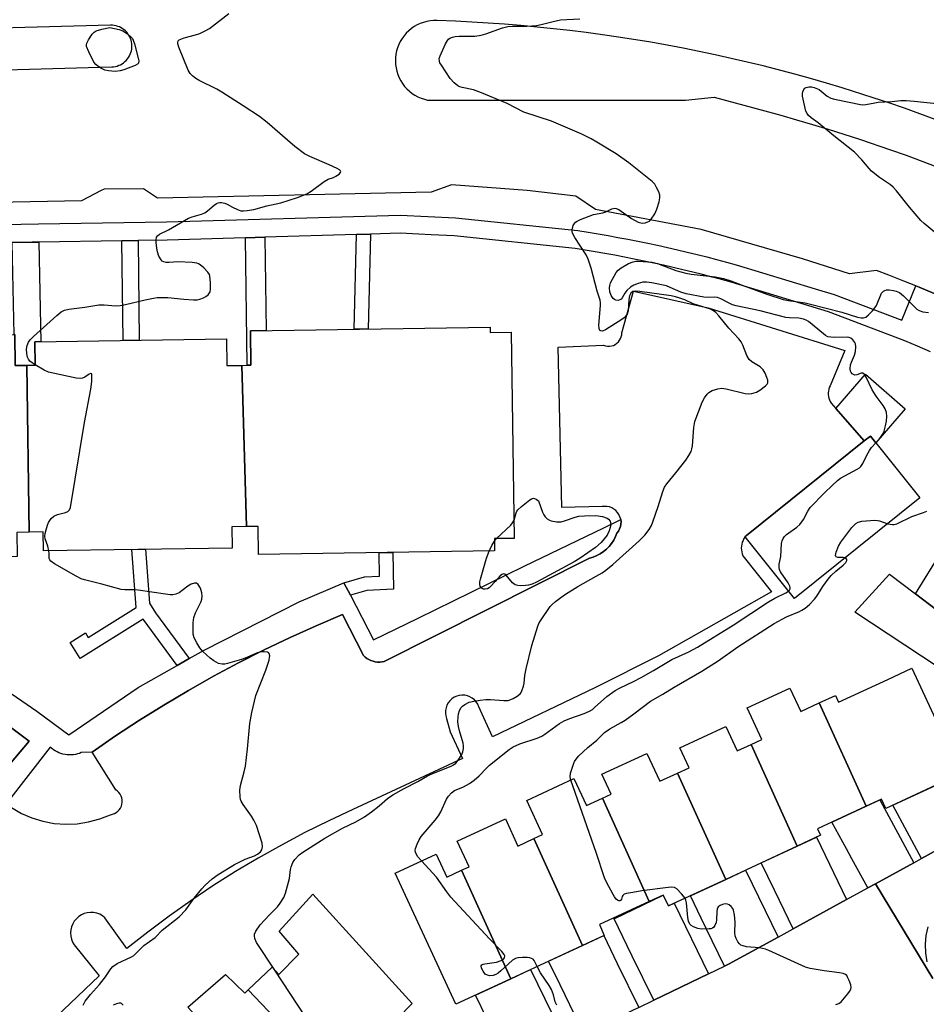
# Model space of a CAD drawing. Units: inches. Extents: x 1255765 to 1261765, y 525453 to 529454.
# Drawn here: x 1257134 to 1257410, y 526830 to 527129 of the extents above; entities that cross this region are included whole.
import ezdxf

# ---------------------------------------------------------------- set-up
doc = ezdxf.new("R2010")
doc.units = ezdxf.units.IN
doc.header["$MEASUREMENT"] = 0
for name, color, linetype in [('BLDG-Footprint', 5, 'Continuous'), ('TRANS-Non Street Sidewalk', 7, 'Continuous'), ('TRANS-Parking Lot', 4, 'Continuous'), ('TRANS-Road', 130, 'Continuous'), ('TRANS-Street Sidewalk', 7, 'Continuous'), ('Undefined', 1, 'Continuous')]:
    doc.layers.add(name, color=color, linetype=linetype)

msp = doc.modelspace()

# ---------------------------------------------------------------- linework, layer by layer
at = {"layer": 'BLDG-Footprint'}
for points, elevation in [([(1257202.84, 526975.05), (1257201.41, 527024.07), (1257204.17, 527024.11), (1257204.01, 527034.59), (1257276.88, 527035.68), (1257276.91, 527034.06), (1257283.32, 527034.16), (1257284.27, 526971.48), (1257278.21, 526971.39), (1257278.27, 526967.65), (1257206.47, 526966.57), (1257206.34, 526975.1)], 477.96), ([(1257136, 527024.05), (1257136.72, 526973.37), (1257132.96, 526973.31), (1257133.07, 526965.93), (1257054.42, 526964.75), (1257053.48, 527027.89), (1257060.2, 527027.99), (1257060.13, 527032.32), (1257132.4, 527033.41), (1257132.54, 527024)], 475.18), ([(1257201.41, 527024.07), (1257202.84, 526975.05), (1257198.36, 526974.98), (1257198.46, 526968.54), (1257141.09, 526967.68), (1257141.01, 526973.44), (1257136.72, 526973.37), (1257136, 527024.05), (1257138.6, 527024.09), (1257138.49, 527031.24), (1257196.76, 527032.11), (1257196.88, 527024)], 476.61), ([(1257407.59, 526983.78), (1257369.45, 526953.19), (1257354.44, 526971.9), (1257354.37, 526971.99), (1257354.84, 526972.37), (1257390.68, 527001.11), (1257392.52, 527002.58)], 480.96), ([(1257391.2, 526890.03), (1257377, 526921.46), (1257381.92, 526923.75), (1257382.88, 526921.67), (1257397.81, 526928.59), (1257405.17, 526932.01), (1257412.36, 526916.51), (1257420.04, 526899.96), (1257397.19, 526889.36), (1257395.87, 526892.2)], 484.17), ([(1257377, 526921.46), (1257391.2, 526890.03), (1257376.47, 526883.2), (1257377.4, 526881.2), (1257370.27, 526877.89), (1257356.29, 526908.86), (1257359.52, 526910.36), (1257355.08, 526919.93), (1257368.09, 526925.97), (1257371.39, 526918.86)], 483.68), ([(1257356.29, 526908.86), (1257370.27, 526877.89), (1257348.54, 526867.81), (1257333.91, 526900.14), (1257337.4, 526901.76), (1257334.6, 526907.8), (1257348.55, 526914.27), (1257351.98, 526906.86)], 483.19), ([(1257333.91, 526900.14), (1257348.54, 526867.81), (1257331.1, 526859.72), (1257329.55, 526863.05), (1257325.25, 526861.06), (1257311.03, 526892.48), (1257313.7, 526893.72), (1257310.91, 526899.74), (1257324.56, 526906.07), (1257328.48, 526897.62)], 482.79), ([(1257311.03, 526892.48), (1257325.25, 526861.06), (1257310.12, 526854.04), (1257311.62, 526850.79), (1257304.96, 526847.7), (1257290.24, 526880.21), (1257292.87, 526881.43), (1257288.06, 526891.79), (1257302.4, 526898.44), (1257306.2, 526890.24)], 482.1), ([(1257290.24, 526880.21), (1257304.96, 526847.7), (1257283.18, 526837.6), (1257268.24, 526870.6), (1257270.51, 526871.65), (1257266.91, 526879.4), (1257281.56, 526886.19), (1257285.38, 526877.95)], 481.08), ([(1257268.24, 526870.6), (1257283.18, 526837.6), (1257266.48, 526829.85), (1257248, 526869.69), (1257260.51, 526875.5), (1257263.75, 526868.51)], 480.26), ([(1257227.76, 526808.62), (1257203.39, 526834.18), (1257210.6, 526841.15), (1257212.63, 526838.88), (1257218.75, 526845.09), (1257212.75, 526852.08), (1257222.96, 526863.28), (1257253.22, 526830.11), (1257235.71, 526812.13), (1257233.23, 526814.27)], 478.87), ([(1257203.39, 526834.18), (1257227.76, 526808.62), (1257216.45, 526796.94), (1257214, 526799.41), (1257208.46, 526794.06), (1257184.7, 526818.97), (1257190.17, 526823.39), (1257185.03, 526828.99), (1257196.46, 526838.87), (1257202.36, 526833.19)], 477.2)]:
    msp.add_lwpolyline(points, close=True, dxfattribs=dict(at, elevation=elevation))
at = {"layer": 'TRANS-Non Street Sidewalk'}
for points in [[(1257236.26, 527063.86), (1257240.59, 527063.99), (1257239.87, 527035.13), (1257235.55, 527035.06)], [(1257131.55, 527061.4), (1257137.64, 527061.5), (1257139.7, 527061.53), (1257140.35, 527031.26), (1257138.49, 527031.24), (1257138.6, 527024.09), (1257136, 527024.05), (1257132.54, 527024), (1257132.4, 527033.41), (1257132.15, 527033.41)], [(1257164.97, 527061.95), (1257169.86, 527062.03), (1257170.18, 527031.71), (1257165.29, 527031.64)], [(1257202.49, 527062.87), (1257208.42, 527063.05), (1257208.8, 527034.66), (1257204.01, 527034.59), (1257204.17, 527024.11), (1257203.02, 527024.09)], [(1257390.68, 527001.11), (1257382.04, 527010.97), (1257391.06, 527021.37), (1257403.12, 527010.9), (1257394.14, 527000.56), (1257392.52, 527002.58)], [(1257185.43, 526934.91), (1257181.79, 526932.85), (1257171.73, 526946.5), (1257171.45, 526946.94), (1257152.3, 526934.95), (1257149.26, 526939.81), (1257153.9, 526942.71), (1257154.74, 526941.37), (1257169.25, 526950.46), (1257167.99, 526968.08), (1257172.15, 526968.15), (1257173.32, 526951.79), (1257175.17, 526948.84)], [(1257234.43, 526954.22), (1257232.48, 526957.97), (1257238.75, 526959.79), (1257243.26, 526960.01), (1257243.14, 526967.12), (1257247.37, 526967.19), (1257247.56, 526955.99), (1257239.43, 526955.59)]]:
    msp.add_lwpolyline(points, close=True, dxfattribs=at)
at = {"layer": 'TRANS-Parking Lot'}
for points in [[(1257131.34, 526889.61, 0), (1257134.38, 526887.88, 0), (1257137.59, 526886.49, 0), (1257140.94, 526885.47, 0), (1257144.38, 526884.84, 0), (1257147.88, 526884.58, 0), (1257151.37, 526884.73, 0), (1257154.83, 526885.26, 0), (1257158.21, 526886.18, 0), (1257161.46, 526887.46, 0), (1257162.08, 526887.58, 0), (1257162.68, 526887.8, 0), (1257163.23, 526888.11, 0), (1257163.73, 526888.5, 0), (1257164.16, 526888.97, 0), (1257164.53, 526889.49, 0), (1257164.8, 526890.06, 0), (1257164.98, 526890.67, 0), (1257165.06, 526891.3, 0), (1257165.05, 526891.93, 0), (1257164.93, 526892.55, 0), (1257164.73, 526893.15, 0), (1257164.43, 526893.71, 0), (1257164.05, 526894.22, 0), (1257163.6, 526894.66, 0), (1257163.08, 526895.03, 0), (1257155.87, 526906.45, 0), (1257163.03, 526911.4, 0), (1257170.31, 526916.19, 0), (1257177.69, 526920.81, 0), (1257185.17, 526925.26, 0), (1257192.76, 526929.55, 0), (1257200.44, 526933.65, 0), (1257208.21, 526937.59, 0), (1257216.07, 526941.34, 0), (1257224.02, 526944.91, 0), (1257232.04, 526948.31, 0), (1257238.37, 526935.88, 0), (1257238.87, 526935.4, 0), (1257239.42, 526934.98, 0), (1257240.02, 526934.62, 0), (1257240.65, 526934.32, 0), (1257241.3, 526934.1, 0), (1257241.98, 526933.95, 0), (1257242.67, 526933.86, 0), (1257243.36, 526933.86, 0), (1257244.05, 526933.92, 0), (1257244.73, 526934.05, 0), (1257307.14, 526965.44, 0), (1257308.27, 526965.77, 0), (1257309.36, 526966.23, 0), (1257310.4, 526966.78, 0), (1257311.38, 526967.44, 0), (1257312.29, 526968.2, 0), (1257313.12, 526969.04, 0), (1257313.85, 526969.96, 0), (1257314.5, 526970.95, 0), (1257315.04, 526972, 0), (1257315.47, 526973.1, 0), (1257315.93, 526973.7, 0), (1257316.29, 526974.36, 0), (1257316.54, 526975.08, 0), (1257316.68, 526975.82, 0), (1257316.71, 526976.57, 0), (1257316.62, 526977.2, 0), (1257316.61, 526977.32, 0), (1257316.4, 526978.05, 0), (1257316.08, 526978.74, 0), (1257315.66, 526979.36, 0), (1257315.14, 526979.92, 0), (1257314.55, 526980.39, 0), (1257313.89, 526980.76, 0), (1257313.19, 526981.02, 0), (1257312.44, 526981.17, 0), (1257311.69, 526981.21, 0), (1257310.94, 526981.13, 0), (1257298.73, 526980.84, 0), (1257297.59, 527029.57, 0), (1257311.39, 527030.17, 0), (1257311.98, 527029.98, 0), (1257312.59, 527029.89, 0), (1257313.2, 527029.89, 0), (1257313.81, 527029.98, 0), (1257314.4, 527030.16, 0), (1257314.95, 527030.43, 0), (1257315.46, 527030.78, 0), (1257315.91, 527031.2, 0), (1257316.29, 527031.69, 0), (1257316.59, 527032.22, 0), (1257316.8, 527032.8, 0), (1257316.93, 527033.4, 0), (1257316.97, 527034.01, 0), (1257320.46, 527046.63, 0), (1257343.22, 527041.53, 0), (1257384.77, 527028.63, 0), (1257380.27, 527017.82, 0), (1257380.05, 527017.32, 0), (1257379.87, 527016.81, 0), (1257379.75, 527016.27, 0), (1257379.7, 527015.73, 0), (1257379.7, 527015.18, 0), (1257379.77, 527014.63, 0), (1257379.89, 527014.1, 0), (1257380.07, 527013.58, 0), (1257380.31, 527013.09, 0), (1257380.6, 527012.63, 0), (1257382.04, 527010.97, 0), (1257390.68, 527001.11, 0), (1257354.84, 526972.37, 0), (1257354.37, 526971.99, 0), (1257354.44, 526971.9, 0), (1257354.1, 526971.4, 0), (1257353.82, 526970.87, 0), (1257353.59, 526970.31, 0), (1257353.43, 526969.73, 0), (1257353.33, 526969.14, 0), (1257353.29, 526968.53, 0), (1257353.32, 526967.93, 0), (1257353.41, 526967.34, 0), (1257353.57, 526966.75, 0), (1257353.79, 526966.19, 0), (1257362.45, 526955.18, 0), (1257328.14, 526935.73, 0), (1257308.99, 526926.13, 0), (1257277.66, 526911.09, 0), (1257273.46, 526920.31, 0), (1257273.13, 526921.07, 0), (1257272.68, 526921.76, 0), (1257272.13, 526922.38, 0), (1257271.49, 526922.9, 0), (1257270.77, 526923.31, 0), (1257270, 526923.6, 0), (1257269.19, 526923.78, 0), (1257268.36, 526923.81, 0), (1257267.54, 526923.72, 0), (1257266.75, 526923.5, 0), (1257265.99, 526923.15, 0), (1257265.3, 526922.69, 0), (1257264.7, 526922.13, 0), (1257264.19, 526921.48, 0), (1257263.79, 526920.75, 0), (1257263.51, 526919.97, 0), (1257263.36, 526919.16, 0), (1257263.34, 526918.33, 0), (1257263.45, 526917.51, 0), (1257263.69, 526916.72, 0), (1257264.79, 526912.68, 0), (1257268.5, 526904.52, 0), (1257235.19, 526889.01, 0), (1257227.85, 526885.61, 0), (1257220.6, 526882.03, 0), (1257213.45, 526878.25, 0), (1257206.4, 526874.3, 0), (1257199.45, 526870.16, 0), (1257192.62, 526865.83, 0), (1257185.9, 526861.33, 0), (1257179.3, 526856.65, 0), (1257172.83, 526851.8, 0), (1257166.49, 526846.78, 0), (1257159.8, 526856.14, 0), (1257159.04, 526856.72, 0), (1257158.2, 526857.19, 0), (1257157.29, 526857.51, 0), (1257156.35, 526857.7, 0), (1257155.39, 526857.74, 0), (1257154.44, 526857.64, 0), (1257153.51, 526857.39, 0), (1257152.63, 526857.01, 0), (1257151.82, 526856.49, 0), (1257151.1, 526855.85, 0), (1257150.48, 526855.12, 0), (1257149.99, 526854.29, 0), (1257149.62, 526853.4, 0), (1257149.39, 526852.47, 0), (1257149.31, 526851.52, 0), (1257149.38, 526850.56, 0), (1257149.59, 526849.62, 0), (1257149.94, 526848.72, 0), (1257150.42, 526847.89, 0), (1257158.09, 526838.44, 0), (1257131.8, 526813.46, 0)], [(1257125.86, 526917.92, 0), (1257136.74, 526909.81, 0), (1257128.08, 526899.45, 0)]]:
    msp.add_polyline3d(points, dxfattribs=at)
at = {"layer": 'TRANS-Road'}
for points in [[(1257418.99, 526944.88), (1257406.21, 526954.64), (1257414.25, 526967.6), (1257427.49, 526958.59)], [(1257422.01, 526882.09), (1257415.96, 526878.49), (1257408.1, 526874.18), (1257399.34, 526890.36), (1257413.88, 526897.1)], [(1257405.74, 526872.88), (1257394.06, 526866.48), (1257391.71, 526865.19), (1257386.91, 526874.05), (1257385.24, 526877.13), (1257380.86, 526885.24), (1257391.2, 526890.03), (1257395.4, 526891.98)], [(1257385.32, 526861.69), (1257369.08, 526852.79), (1257364.92, 526861.38), (1257363.39, 526864.53), (1257359.37, 526872.83), (1257370.27, 526877.89), (1257376.15, 526880.62)], [(1257364.45, 526850.25), (1257349.44, 526842.01), (1257348.18, 526841.41), (1257342.64, 526852.85), (1257341.11, 526856), (1257337.8, 526862.83), (1257348.54, 526867.81), (1257354.59, 526870.61)], [(1257343.32, 526839.06), (1257326.65, 526831.03), (1257320.15, 526844.46), (1257318.62, 526847.61), (1257314.64, 526855.82), (1257329.55, 526863.05), (1257331.1, 526859.72), (1257332.91, 526860.56)], [(1257322.08, 526828.83), (1257305.41, 526820.8), (1257299.72, 526832.55), (1257298.19, 526835.7), (1257294.68, 526842.93), (1257304.96, 526847.7), (1257311.47, 526850.72), (1257315.57, 526842.25)], [(1257299.99, 526818.18), (1257286.5, 526811.68), (1257283.34, 526810.12), (1257277.5, 526822.16), (1257275.98, 526825.31), (1257272.44, 526832.61), (1257283.18, 526837.6), (1257289.22, 526840.4)]]:
    msp.add_lwpolyline(points, close=True, dxfattribs=at)
for points in [[(1257443.86, 526912.07), (1257387.83, 526949.03), (1257398.38, 526960.63), (1257406.21, 526954.64), (1257418.99, 526944.88)], [(1257411.55, 526837.65), (1257394.06, 526866.48), (1257405.74, 526872.88), (1257408.1, 526874.18), (1257415.96, 526878.49)], [(1257322.08, 526828.83), (1257326.65, 526831.03), (1257343.32, 526839.06), (1257348.18, 526841.41), (1257349.44, 526842.01), (1257364.45, 526850.25), (1257369.08, 526852.79), (1257385.32, 526861.69), (1257391.71, 526865.19), (1257394.06, 526866.48), (1257411.55, 526837.65)], [(1257409.97, 526853.4), (1257409.41, 526850.77), (1257409.18, 526848.08), (1257409.28, 526845.38), (1257409.71, 526842.71)]]:
    msp.add_lwpolyline(points, dxfattribs=at)
for points in [[(1257004.32, 527110.37, 0), (1257161.86, 527114.82, 0), (1257162.41, 527114.87, 0), (1257162.96, 527114.95, 0), (1257163.49, 527115.09, 0), (1257164.01, 527115.3, 0), (1257164.52, 527115.49, 0), (1257165, 527115.76, 0), (1257165.46, 527116.07, 0), (1257165.89, 527116.42, 0), (1257166.28, 527116.8, 0), (1257166.64, 527117.22, 0), (1257166.97, 527117.66, 0), (1257167.25, 527118.14, 0), (1257167.49, 527118.64, 0), (1257167.69, 527119.15, 0), (1257167.84, 527119.68, 0), (1257167.94, 527120.22, 0), (1257168, 527120.77, 0), (1257168.01, 527121.32, 0), (1257167.97, 527121.87, 0), (1257167.88, 527122.42, 0), (1257167.75, 527122.95, 0), (1257167.57, 527123.48, 0), (1257167.34, 527123.98, 0), (1257167.08, 527124.46, 0), (1257166.77, 527124.92, 0), (1257166.42, 527125.35, 0), (1257166.04, 527125.74, 0), (1257165.62, 527126.1, 0), (1257165.17, 527126.43, 0), (1257164.7, 527126.71, 0), (1257164.2, 527126.95, 0), (1257163.69, 527127.15, 0), (1257163.16, 527127.3, 0), (1257162.62, 527127.41, 0), (1257162.07, 527127.46, 0), (1257161.51, 527127.47, 0), (1256923.44, 527120.99, 0)], [(1257412.22, 527098.82, 0), (1257407.55, 527100.55, 0), (1257402.86, 527102.23, 0), (1257398.15, 527103.87, 0), (1257393.42, 527105.44, 0), (1257383.93, 527108.46, 0), (1257379.16, 527109.89, 0), (1257374.37, 527111.27, 0), (1257369.57, 527112.6, 0), (1257359.92, 527115.11, 0), (1257355.09, 527116.29, 0), (1257345.37, 527118.5, 0), (1257340.49, 527119.52, 0), (1257335.6, 527120.49, 0), (1257330.71, 527121.42, 0), (1257325.8, 527122.29, 0), (1257315.97, 527123.88, 0), (1257311.03, 527124.59, 0), (1257306.1, 527125.26, 0), (1257301.15, 527125.87, 0), (1257296.2, 527126.43, 0), (1257291.25, 527126.94, 0), (1257286.28, 527127.4, 0), (1257281.32, 527127.8, 0), (1257271.38, 527128.45, 0), (1257266.4, 527128.7, 0), (1257260.77, 527128.91, 0), (1257259.73, 527128.91, 0), (1257258.69, 527128.81, 0), (1257257.67, 527128.63, 0), (1257256.66, 527128.36, 0), (1257255.68, 527128.01, 0), (1257254.74, 527127.57, 0), (1257253.83, 527127.06, 0), (1257252.98, 527126.47, 0), (1257252.17, 527125.81, 0), (1257251.43, 527125.08, 0), (1257250.75, 527124.3, 0), (1257250.13, 527123.45, 0), (1257249.6, 527122.56, 0), (1257249.13, 527121.63, 0), (1257248.76, 527120.66, 0), (1257248.46, 527119.67, 0), (1257248.25, 527118.65, 0), (1257248.13, 527117.61, 0), (1257248.12, 527117.38, 0), (1257248.1, 527116.57, 0), (1257248.16, 527115.53, 0), (1257248.3, 527114.5, 0), (1257248.53, 527113.49, 0), (1257248.84, 527112.5, 0), (1257249.25, 527111.54, 0), (1257249.72, 527110.61, 0), (1257250.28, 527109.73, 0), (1257250.91, 527108.9, 0), (1257251.61, 527108.13, 0), (1257252.36, 527107.42, 0), (1257253.18, 527106.78, 0), (1257254.05, 527106.21, 0), (1257254.97, 527105.71, 0), (1257255.92, 527105.3, 0), (1257256.91, 527104.97, 0), (1257257.92, 527104.72, 0), (1257336.3, 527104.66, 0), (1257345, 527105.58, 0), (1257360.48, 527101.42, 0), (1257365.3, 527100.1, 0), (1257370.11, 527098.74, 0), (1257374.9, 527097.33, 0), (1257379.68, 527095.87, 0), (1257384.45, 527094.37, 0), (1257389.2, 527092.83, 0), (1257398.67, 527089.61, 0), (1257403.38, 527087.94, 0), (1257412.75, 527084.46, 0)], [(1257411.91, 527045.91, 0), (1257407.33, 527047.83, 0), (1257406.4, 527048.21, 0), (1257402.73, 527049.7, 0), (1257398.11, 527051.51, 0), (1257394.39, 527052.92, 0), (1257386.18, 527051.91, 0), (1257371.94, 527056.45, 0), (1257341.04, 527065.35, 0), (1257308.91, 527071.5, 0), (1257302.97, 527075.52, 0), (1257288.22, 527077.19, 0), (1257265.19, 527078.98, 0), (1257258.96, 527076.7, 0), (1257175.74, 527074.89, 0), (1257171.85, 527077.58, 0), (1257171.53, 527077.79, 0), (1257159.54, 527077.67, 0), (1257158.69, 527077.24, 0), (1257152.62, 527074.1, 0), (1257095.52, 527072.99, 0)]]:
    msp.add_polyline3d(points, dxfattribs=at)
at = {"layer": 'TRANS-Street Sidewalk'}
for points in [[(1257123.58, 527066.8), (1257139.58, 527067.06), (1257178.56, 527067.7), (1257249.6, 527069.78), (1257266.39, 527068.98), (1257303.55, 527065.07), (1257306.7, 527064.57), (1257309.73, 527064.06), (1257312.76, 527063.53), (1257315.79, 527062.99), (1257318.81, 527062.42), (1257321.82, 527061.82), (1257324.84, 527061.2), (1257327.84, 527060.57), (1257330.85, 527059.91), (1257333.85, 527059.22), (1257336.84, 527058.52), (1257339.83, 527057.79), (1257342.81, 527057.04), (1257345.79, 527056.27), (1257348.76, 527055.48), (1257351.77, 527054.65), (1257375.76, 527047.38), (1257381.57, 527045.62), (1257402.1, 527037.77), (1257406.4, 527048.21), (1257407.33, 527047.83), (1257411.91, 527045.91)], [(1257410.8, 527028.24), (1257406.89, 527029.9), (1257402.96, 527031.52), (1257379.78, 527040.39), (1257350.24, 527049.34), (1257347.31, 527050.14), (1257344.38, 527050.93), (1257341.44, 527051.69), (1257338.5, 527052.43), (1257335.55, 527053.14), (1257332.6, 527053.84), (1257329.64, 527054.51), (1257326.68, 527055.16), (1257323.71, 527055.79), (1257320.74, 527056.4), (1257317.76, 527056.99), (1257314.78, 527057.55), (1257311.79, 527058.09), (1257308.81, 527058.61), (1257305.82, 527059.11), (1257302.82, 527059.59), (1257265.96, 527063.46), (1257259, 527063.8), (1257255.21, 527063.98), (1257249.55, 527064.25), (1257240.59, 527063.99), (1257236.26, 527063.86), (1257208.42, 527063.05), (1257202.49, 527062.87), (1257178.69, 527062.18), (1257169.86, 527062.03), (1257164.97, 527061.95), (1257139.7, 527061.53), (1257137.64, 527061.5), (1257131.55, 527061.4)], [(1257128.38, 526926.31), (1257139.06, 526918.9), (1257148.81, 526911.76), (1257169.9, 526926.1), (1257181.79, 526932.85), (1257185.43, 526934.91), (1257189.95, 526937.48), (1257218.8, 526952.22), (1257232.48, 526957.97), (1257234.43, 526954.22), (1257241.47, 526940.6), (1257255.07, 526947.23), (1257287.3, 526962.99), (1257311.44, 526974.65), (1257316.62, 526977.2), (1257316.71, 526976.57), (1257316.68, 526975.82), (1257316.54, 526975.08), (1257316.29, 526974.36), (1257315.93, 526973.7), (1257315.47, 526973.1), (1257315.04, 526972), (1257314.5, 526970.95), (1257313.85, 526969.96), (1257313.12, 526969.04), (1257312.29, 526968.2), (1257311.38, 526967.44), (1257310.4, 526966.78), (1257309.36, 526966.23), (1257308.27, 526965.77), (1257307.14, 526965.44), (1257244.73, 526934.05), (1257244.05, 526933.92), (1257243.36, 526933.86), (1257242.67, 526933.86), (1257241.98, 526933.95), (1257241.3, 526934.1), (1257240.65, 526934.32), (1257240.02, 526934.62), (1257239.42, 526934.98), (1257238.87, 526935.4), (1257238.37, 526935.88), (1257232.04, 526948.31), (1257224.02, 526944.91), (1257216.07, 526941.34), (1257208.21, 526937.59), (1257200.44, 526933.65), (1257192.76, 526929.55), (1257185.17, 526925.26), (1257177.69, 526920.81), (1257170.31, 526916.19), (1257163.03, 526911.4), (1257155.87, 526906.45), (1257152.61, 526906.33), (1257152.04, 526906.12), (1257151.45, 526905.94), (1257150.85, 526905.81), (1257150.22, 526905.71), (1257149.59, 526905.66), (1257148.94, 526905.66), (1257148.3, 526905.7), (1257147.66, 526905.79), (1257147.03, 526905.92), (1257146.4, 526906.1), (1257145.8, 526906.32), (1257145.22, 526906.58), (1257144.66, 526906.88), (1257144.14, 526907.21), (1257143.64, 526907.57), (1257143.18, 526907.96), (1257129.79, 526890.75)], [(1257128.08, 526899.45), (1257136.74, 526909.81), (1257125.86, 526917.92)]]:
    msp.add_lwpolyline(points, dxfattribs=at)
at = {"layer": 'Undefined'}
msp.add_line((1257278.22, 526970.62, 478), (1257278.86, 526971.4, 478), dxfattribs=at)
for points, elevation in [([(1257138.6, 527024.19), (1257137.63, 527024.81), (1257136.99, 527025.35), (1257136.57, 527025.94), (1257136.27, 527026.6), (1257136.04, 527027.66), (1257135.96, 527029.02), (1257136.12, 527030.12), (1257136.52, 527031.15), (1257137.03, 527031.84), (1257138.07, 527032.88), (1257145.16, 527039.24), (1257146.53, 527040.37), (1257147.47, 527040.87), (1257148.83, 527041.19), (1257153.64, 527041.81), (1257157.96, 527042.5), (1257159.61, 527042.49), (1257163.09, 527042.18), (1257164.43, 527042.27), (1257166.06, 527042.57), (1257172, 527044), (1257174.57, 527044.52), (1257175.72, 527044.68), (1257178.87, 527044.72), (1257183.81, 527044.16), (1257186.68, 527044), (1257187.82, 527044.02), (1257188.67, 527044.19), (1257189.76, 527044.6), (1257190.52, 527045.01), (1257191.15, 527045.55), (1257191.74, 527046.46), (1257191.94, 527047.24), (1257191.94, 527049.24), (1257191.72, 527051.21), (1257191.55, 527051.72), (1257191.08, 527052.43), (1257189.83, 527053.69), (1257188.71, 527054.66), (1257188.23, 527054.98), (1257187.72, 527055.19), (1257186.33, 527055.39), (1257181.97, 527055.51), (1257179.3, 527055.31), (1257178.43, 527055.31), (1257177.67, 527055.53), (1257177.23, 527055.8), (1257176.86, 527056.16), (1257176.21, 527057.32), (1257175.74, 527058.62), (1257175.53, 527059.75), (1257175.34, 527061.46), (1257175.32, 527062.28), (1257175.48, 527063.02), (1257175.76, 527063.43), (1257176.37, 527063.92), (1257179.17, 527065.32), (1257185.22, 527068.81), (1257186.31, 527069.22), (1257189.16, 527070.04), (1257190.15, 527070.47), (1257191.01, 527071.03), (1257192.96, 527072.78), (1257193.68, 527073.24), (1257194.18, 527073.46), (1257194.69, 527073.56), (1257195.2, 527073.57), (1257196.22, 527073.39), (1257196.94, 527073.09), (1257198.58, 527072.16), (1257200.1, 527071.44), (1257201.14, 527071.09), (1257201.96, 527071.02), (1257203.09, 527071.13), (1257205.09, 527071.49), (1257209.03, 527072.56), (1257213.31, 527073.49), (1257218.33, 527075.09), (1257221.14, 527076.19), (1257222.48, 527077.02), (1257226.41, 527080), (1257227.71, 527080.69), (1257229.24, 527081.22), (1257230.02, 527081.58), (1257230.98, 527082.2), (1257231.45, 527082.7), (1257231.5, 527082.88), (1257231.4, 527083.19), (1257231.07, 527083.48), (1257230.39, 527083.89), (1257228, 527085.02), (1257222.05, 527087.59), (1257220.51, 527088.42), (1257217.51, 527090.65), (1257215.34, 527092.59), (1257209.1, 527097.91), (1257206.78, 527099.71), (1257201.86, 527103.02), (1257195.32, 527107.16), (1257193.77, 527108.04), (1257188.49, 527110.72), (1257187.48, 527111.33), (1257186.54, 527112.02), (1257185.72, 527112.82), (1257185.14, 527113.82), (1257182.27, 527120.77), (1257181.95, 527121.86), (1257181.95, 527122.35), (1257182.11, 527122.72), (1257182.4, 527123.03), (1257182.84, 527123.29), (1257183.91, 527123.66), (1257187.31, 527124.55), (1257188.69, 527124.98), (1257190.31, 527125.74), (1257191.59, 527126.5), (1257197.42, 527131.05)], 476), ([(1257211.47, 526840.18), (1257205.87, 526848.57), (1257205.36, 526849.82), (1257205.22, 526850.6), (1257205.24, 526851.11), (1257205.65, 526852.09), (1257206.97, 526853.96), (1257209.8, 526857.04), (1257212.22, 526859.43), (1257213.09, 526860.59), (1257214.18, 526862.31), (1257214.74, 526863.63), (1257215.65, 526866.96), (1257215.87, 526868.08), (1257216.2, 526870.84), (1257216.37, 526871.66), (1257216.88, 526872.95), (1257217.52, 526873.84), (1257218.87, 526875.24), (1257219.99, 526876.12), (1257226.62, 526880.32), (1257232.03, 526883.36), (1257236.06, 526885.26), (1257238.73, 526886.81), (1257240.89, 526888.36), (1257243.13, 526890.13), (1257245.74, 526892.38), (1257247.32, 526893.5), (1257250.81, 526895.47), (1257254.92, 526897.61), (1257257.92, 526899.29), (1257259.73, 526900.11), (1257265.05, 526902.24), (1257265.81, 526902.61), (1257266.52, 526903.14), (1257267.23, 526904.03), (1257268.27, 526905.79), (1257268.6, 526906.58), (1257268.79, 526907.61), (1257268.8, 526908.4), (1257268.69, 526909.24), (1257267.64, 526912.95), (1257267.33, 526914.31), (1257267.14, 526915.7), (1257267.15, 526917.17), (1257267.28, 526918.14), (1257267.61, 526919.16), (1257268.12, 526920.06), (1257268.53, 526920.46), (1257269.24, 526920.97), (1257270.55, 526921.64), (1257271.93, 526921.98), (1257273.91, 526922.31), (1257275.62, 526922.52), (1257277.02, 526922.53), (1257281.13, 526922.14), (1257282.38, 526922.18), (1257283.16, 526922.45), (1257283.91, 526922.82), (1257285.13, 526923.54), (1257286, 526924.2), (1257286.33, 526924.63), (1257286.59, 526925.14), (1257287.05, 526926.55), (1257287.22, 526927.42), (1257287.47, 526929.81), (1257287.89, 526931.81), (1257289.64, 526938.89), (1257291.43, 526944.83), (1257291.76, 526945.64), (1257292.19, 526946.4), (1257295.18, 526950.76), (1257295.75, 526951.4), (1257296.82, 526952.32), (1257298.39, 526953.52), (1257299.84, 526954.51), (1257303.56, 526956.88), (1257309.19, 526959.94), (1257310.94, 526960.99), (1257312.11, 526961.8), (1257314.23, 526963.58), (1257322.25, 526970.71), (1257323.91, 526972.44), (1257325.25, 526974.22), (1257325.97, 526975.4), (1257326.42, 526976.46), (1257328.02, 526981.13), (1257329.4, 526985.7), (1257329.95, 526987.07), (1257330.6, 526988.04), (1257333.4, 526991.42), (1257336.4, 526995.3), (1257337.36, 526996.7), (1257338.01, 526997.92), (1257338.27, 526998.75), (1257338.42, 526999.62), (1257338.81, 527005.14), (1257339.14, 527007), (1257341.38, 527012.93), (1257342.05, 527014.18), (1257342.86, 527015.3), (1257343.44, 527015.86), (1257344.45, 527016.41), (1257346.12, 527016.98), (1257347.25, 527017.19), (1257348.71, 527016.99), (1257354.49, 527015.53), (1257355.47, 527015.41), (1257356.53, 527015.52), (1257357.86, 527015.92), (1257358.88, 527016.49), (1257360.69, 527017.86), (1257361.18, 527018.4), (1257361.34, 527018.78), (1257361.31, 527019.54), (1257361.08, 527020.36), (1257360.54, 527021.73), (1257359.97, 527022.74), (1257359.01, 527023.65), (1257356.51, 527025.16), (1257355.64, 527025.87), (1257354.92, 527027.04), (1257353.75, 527030.21), (1257353.23, 527031.2), (1257352.5, 527032.1), (1257349.5, 527035.35), (1257346.44, 527039.15), (1257345.53, 527040.17), (1257344.88, 527040.7), (1257343.87, 527041.21), (1257338.68, 527042.78), (1257336.11, 527043.99), (1257334.32, 527044.65), (1257333.28, 527044.94), (1257331.95, 527045.2), (1257322.43, 527046.51), (1257320.98, 527046.63), (1257320.27, 527046.5), (1257319.69, 527046.05), (1257319.3, 527045.25), (1257319.11, 527044.13), (1257318.84, 527040.63), (1257318.56, 527039.68), (1257318.2, 527039.11), (1257317.63, 527038.55), (1257316.92, 527038.03), (1257312.01, 527034.88), (1257311.07, 527034.51), (1257310.62, 527034.53), (1257310.3, 527034.72), (1257310.03, 527035.26), (1257309.93, 527036.25), (1257310.48, 527042.27), (1257310.48, 527043.11), (1257310.37, 527043.94), (1257309.45, 527046.62), (1257307.62, 527053.63), (1257306.76, 527056.35), (1257306.08, 527057.65), (1257302.66, 527062.96), (1257301.96, 527064.25), (1257301.81, 527064.78), (1257301.82, 527065.29), (1257302.17, 527066.56), (1257302.54, 527067.25), (1257302.91, 527067.63), (1257303.38, 527067.93), (1257304.44, 527068.43), (1257308.33, 527069.93), (1257311.23, 527070.49), (1257312.08, 527070.72), (1257313.95, 527071.62), (1257314.81, 527071.84), (1257315.27, 527071.79), (1257316.01, 527071.45), (1257319.91, 527068.69), (1257321.95, 527067.64), (1257322.74, 527067.39), (1257323.27, 527067.34), (1257324.08, 527067.45), (1257324.86, 527067.7), (1257325.33, 527067.96), (1257325.91, 527068.53), (1257327.03, 527070.19), (1257327.61, 527071.54), (1257328.29, 527073.84), (1257328.53, 527074.98), (1257328.51, 527075.82), (1257328.17, 527076.88), (1257327.55, 527078.18), (1257326.95, 527079.14), (1257326.14, 527079.96), (1257319.08, 527085.67), (1257315.21, 527088.36), (1257309.38, 527091.98), (1257307.6, 527092.99), (1257304.78, 527094.32), (1257295.58, 527098.3), (1257287.2, 527101.05), (1257282.08, 527103.66), (1257274.31, 527106.98), (1257271.88, 527107.87), (1257268.42, 527108.51), (1257267.7, 527108.73), (1257267.05, 527109.06), (1257265.94, 527110), (1257264.77, 527111.33), (1257262.09, 527115.31), (1257261.66, 527116.07), (1257261.47, 527116.58), (1257261.46, 527117.35), (1257261.71, 527118.14), (1257263.38, 527121.88), (1257263.93, 527122.87), (1257264.28, 527123.27), (1257264.71, 527123.56), (1257265.46, 527123.86), (1257266.26, 527124.04), (1257267.45, 527124.13), (1257272.24, 527124.19), (1257274.23, 527124.44), (1257275.64, 527124.86), (1257280.68, 527126.65), (1257282.26, 527127.05), (1257283.68, 527127.17), (1257288.1, 527127.22), (1257291.03, 527127.45), (1257292.46, 527127.69), (1257296.08, 527128.62), (1257298.32, 527129.08), (1257304.19, 527129.48)], 478), ([(1257413.16, 527063.64), (1257408.88, 527067.16), (1257407.86, 527068.13), (1257404.41, 527072.17), (1257400.45, 527077.16), (1257399.48, 527078.22), (1257398.6, 527078.93), (1257395.32, 527081.18), (1257392.92, 527083.08), (1257392.14, 527083.9), (1257389.96, 527086.6), (1257387.71, 527088.88), (1257381.37, 527093.81), (1257376.62, 527097.83), (1257374.55, 527099.29), (1257373.74, 527100), (1257373.26, 527100.62), (1257372.94, 527101.38), (1257371.93, 527105.9), (1257371.87, 527106.73), (1257371.95, 527107.25), (1257372.26, 527107.93), (1257372.57, 527108.31), (1257372.98, 527108.57), (1257373.77, 527108.75), (1257374.63, 527108.75), (1257375.44, 527108.59), (1257376.92, 527107.92), (1257379.35, 527105.95), (1257380.5, 527105.28), (1257381.62, 527104.98), (1257390.05, 527103.33), (1257391.19, 527103.35), (1257393.92, 527103.92), (1257394.93, 527104.06), (1257399.07, 527104.3), (1257401.76, 527104.56), (1257403.38, 527104.59), (1257405.87, 527104.41), (1257418.56, 527103.04)], 480), ([(1257394.17, 527000.52), (1257395.2, 527001.64), (1257395.86, 527002.49), (1257396.41, 527003.38), (1257396.73, 527004.12), (1257397.17, 527005.73), (1257397.43, 527007.12), (1257397.51, 527008.58), (1257397.39, 527009.72), (1257397, 527010.82), (1257396.46, 527011.83), (1257394.29, 527014.76), (1257393.06, 527016.65), (1257391.23, 527020.49), (1257390.7, 527021.31), (1257390.23, 527021.66), (1257389.75, 527021.7), (1257388.45, 527021.16), (1257387.82, 527021.09), (1257387.42, 527021.26), (1257387.04, 527021.53), (1257386.72, 527021.88), (1257386.48, 527022.28), (1257386.35, 527023.07), (1257386.48, 527024.22), (1257386.74, 527025.05), (1257387.71, 527027.14), (1257387.97, 527028.29), (1257388.11, 527029.75), (1257388.02, 527030.58), (1257387.81, 527031.05), (1257387.17, 527031.88), (1257386.56, 527032.37), (1257386.1, 527032.56), (1257385.58, 527032.63), (1257381.62, 527032.5), (1257380.47, 527032.6), (1257379.64, 527032.79), (1257378.92, 527033.15), (1257378.23, 527033.64), (1257373.76, 527037.45), (1257373.01, 527037.86), (1257372.18, 527038.14), (1257370.76, 527038.38), (1257367.95, 527038.48), (1257366.84, 527038.6), (1257359.04, 527040.68), (1257351.69, 527042.22), (1257350.61, 527042.53), (1257349.58, 527042.94), (1257347.02, 527044.31), (1257346.06, 527044.68), (1257345.26, 527044.76), (1257343.05, 527044.69), (1257341.9, 527044.76), (1257336.52, 527045.86), (1257334.89, 527046.36), (1257331.69, 527047.78), (1257330.52, 527048.22), (1257326.11, 527049.21), (1257324.43, 527049.38), (1257323.32, 527049.33), (1257321.93, 527048.99), (1257320.61, 527048.48), (1257319.62, 527047.83), (1257318.51, 527046.84), (1257317.91, 527046.01), (1257317.08, 527044.61), (1257316.73, 527044.18), (1257316.33, 527043.95), (1257315.87, 527043.83), (1257315.18, 527043.87), (1257314.74, 527044.1), (1257314.33, 527044.45), (1257313.67, 527045.33), (1257313.28, 527046.44), (1257313.16, 527047.61), (1257313.28, 527048.39), (1257313.55, 527049.14), (1257315.28, 527052.3), (1257315.88, 527053.06), (1257316.74, 527053.74), (1257319.02, 527055.03), (1257320.37, 527055.56), (1257321.22, 527055.74), (1257322.05, 527055.78), (1257324.87, 527055.6), (1257326.2, 527055.41), (1257327.79, 527055), (1257333.37, 527052.9), (1257336.39, 527052.12), (1257338.07, 527051.85), (1257345.35, 527051), (1257347.84, 527050.53), (1257350.15, 527049.79), (1257354.33, 527048.17), (1257361.33, 527045.66), (1257366.01, 527044.15), (1257367.68, 527043.78), (1257372.7, 527043.06), (1257374.37, 527042.73), (1257383.85, 527040.29), (1257388.65, 527038.74), (1257389.72, 527038.5), (1257390.44, 527038.51), (1257391.13, 527038.73), (1257391.99, 527039.41), (1257393.18, 527040.67), (1257393.91, 527041.56), (1257394.36, 527042.28), (1257395.96, 527046.03), (1257396.48, 527046.62), (1257396.93, 527046.88), (1257397.44, 527047.03), (1257398.23, 527047.07), (1257399.6, 527046.88), (1257400.4, 527046.66), (1257401.35, 527046.18), (1257402.63, 527045.22), (1257406.67, 527041.2), (1257407.35, 527040.73), (1257408.43, 527040.38), (1257410.16, 527040.16)], 480), ([(1257142.78, 526967.71), (1257142.39, 526969.14), (1257141.61, 526971.31), (1257141.5, 526972.12), (1257141.6, 526972.97), (1257141.88, 526974.12), (1257142.31, 526975.54), (1257142.65, 526976.34), (1257143.44, 526977.5), (1257144.27, 526978.25), (1257145.32, 526978.71), (1257147.76, 526979.35), (1257148.48, 526979.63), (1257149.01, 526980.11), (1257149.3, 526980.86), (1257153.61, 527006.66), (1257155.49, 527016.79), (1257155.76, 527019.19), (1257155.85, 527021.14), (1257155.76, 527021.5), (1257155.55, 527021.62), (1257155.02, 527021.4), (1257153.66, 527020.53), (1257152.95, 527020.19), (1257152.22, 527020.05), (1257151.07, 527020.15), (1257144.07, 527021.66), (1257142.64, 527022.03), (1257141.33, 527022.62), (1257138.6, 527024.19)], 476), ([(1257367.65, 526955.43), (1257367.9, 526955.7), (1257368.11, 526956.14), (1257368.13, 526956.55), (1257368.03, 526956.98), (1257367.51, 526957.95), (1257365.2, 526961.28), (1257364.87, 526962.03), (1257364.79, 526962.54), (1257364.83, 526963.6), (1257365.29, 526966), (1257365.52, 526969.88), (1257365.69, 526970.74), (1257366.01, 526971.43), (1257366.45, 526972.06), (1257367.04, 526972.65), (1257370.18, 526974.9), (1257371.06, 526975.67), (1257372.21, 526977.25), (1257373.48, 526979.74), (1257374.25, 526980.84), (1257378.56, 526985.36), (1257380.87, 526987.55), (1257382.58, 526989.09), (1257383.47, 526989.75), (1257388.5, 526992.47), (1257389.22, 526992.93), (1257389.64, 526993.3), (1257390.24, 526994.21), (1257391.43, 526996.78), (1257392.23, 526998.23), (1257392.89, 526999.14), (1257394.17, 527000.52)], 480), ([(1257284.18, 526977.06), (1257284.78, 526979.25), (1257285, 526979.72), (1257285.35, 526980.15), (1257286.44, 526981.13), (1257289.02, 526983.19), (1257289.5, 526983.5), (1257290.07, 526983.67), (1257290.38, 526983.65), (1257290.89, 526983.44), (1257291.58, 526982.88), (1257292.79, 526979.46), (1257293.2, 526978.61), (1257293.68, 526978), (1257294.29, 526977.45), (1257294.97, 526976.99), (1257295.47, 526976.79), (1257297.11, 526976.54), (1257298.5, 526976.53), (1257299.56, 526976.76), (1257302.77, 526977.9), (1257303.86, 526978.2), (1257305.57, 526978.38), (1257309.03, 526978.46), (1257311.11, 526978.11), (1257312.49, 526977.66), (1257312.92, 526977.34), (1257313.38, 526976.68), (1257313.55, 526976.18), (1257313.57, 526975.65), (1257313.46, 526974.83), (1257313.15, 526973.73), (1257312.5, 526972.47), (1257310.72, 526970.19), (1257308.99, 526968.74), (1257304.31, 526965.44), (1257302.47, 526964.3), (1257291.02, 526958.21), (1257289.68, 526957.58), (1257288.56, 526957.22), (1257287.68, 526957.1), (1257286.2, 526957.07), (1257285.34, 526957.12), (1257284.54, 526957.34), (1257283.71, 526958), (1257281.76, 526960.3), (1257281.41, 526960.59), (1257281.05, 526960.73), (1257280.45, 526960.49), (1257279.83, 526959.95), (1257278.4, 526958.41), (1257277.04, 526956.8), (1257276.62, 526956.42), (1257276.14, 526956.17), (1257275.36, 526955.99), (1257274.87, 526956.03), (1257274.27, 526956.38), (1257273.87, 526956.95), (1257273.78, 526957.44), (1257273.81, 526958.24), (1257273.94, 526959.07), (1257275.83, 526965.42), (1257276.62, 526967.63)], 478), ([(1257278.86, 526971.4), (1257283.19, 526975.54), (1257283.75, 526976.21), (1257284.18, 526977.06)], 478), ([(1257384.85, 526965.54), (1257384.29, 526965.69), (1257382.68, 526965.71), (1257382.1, 526965.85), (1257381.98, 526965.95), (1257381.9, 526966.29), (1257382.11, 526967.25), (1257382.84, 526969.14), (1257383.5, 526970.32), (1257386.86, 526974.75), (1257387.56, 526975.53), (1257388.11, 526976.03), (1257388.83, 526976.45), (1257389.9, 526976.74), (1257393.87, 526977.02), (1257394.71, 526976.96), (1257395.26, 526976.84), (1257397.81, 526975.93)], 482), ([(1257397.81, 526975.93), (1257399.23, 526975.66), (1257399.73, 526975.67), (1257400.55, 526975.9), (1257405.14, 526978.12), (1257408.65, 526979.33), (1257409.71, 526979.78)], 482), ([(1257276.62, 526967.63), (1257277.42, 526969.26), (1257278.22, 526970.62)], 478), ([(1257153.14, 526829.58), (1257153.8, 526830.73), (1257155.44, 526832.83), (1257158.17, 526835.82), (1257159.93, 526838.19), (1257161.61, 526840.64), (1257162.18, 526841.3), (1257163.56, 526842.2), (1257167.84, 526844.26), (1257168.54, 526844.67), (1257169.2, 526845.23), (1257171.62, 526847.75), (1257175.02, 526850.12), (1257177.2, 526852.36), (1257182.33, 526856.42), (1257184.35, 526858.54), (1257186.94, 526862.06), (1257189.27, 526864.97), (1257190.26, 526866), (1257192.41, 526867.94), (1257194.26, 526869.32), (1257199.17, 526872.29), (1257202.46, 526873.91), (1257205.32, 526875.01), (1257206.23, 526875.45), (1257207.07, 526876.13), (1257207.49, 526876.78), (1257207.68, 526877.71), (1257207.55, 526878.81), (1257205.85, 526884.18), (1257205.11, 526885.77), (1257204.38, 526887.04), (1257201.81, 526890.59), (1257201.22, 526891.57), (1257201.02, 526892.09), (1257200.87, 526892.93), (1257200.78, 526894.93), (1257201.02, 526896.34), (1257202.14, 526900.51), (1257202.49, 526902.22), (1257203.19, 526907.5), (1257203.83, 526915.22), (1257204.41, 526918.58), (1257205.66, 526923.68), (1257208.75, 526931.42), (1257209.71, 526934.45), (1257209.88, 526935.27), (1257209.89, 526935.79), (1257209.69, 526936.46), (1257209.56, 526936.63), (1257209.19, 526936.84), (1257208.22, 526937.01), (1257207.16, 526936.96), (1257205.89, 526936.57), (1257202.96, 526935.25), (1257201.29, 526934.68), (1257197.05, 526933.4), (1257196.21, 526933.25), (1257195.4, 526933.22), (1257194.36, 526933.42), (1257192.92, 526934.21), (1257191.78, 526935.08), (1257189.6, 526937.1), (1257188.62, 526938.2), (1257187.7, 526939.68), (1257186.91, 526941.23), (1257186.64, 526942.32), (1257186.64, 526945.77), (1257186.82, 526947.47), (1257187.34, 526948.83), (1257189.05, 526952.25), (1257189.26, 526953.04), (1257189.36, 526953.86), (1257189.25, 526954.95), (1257188.8, 526956.29), (1257188.19, 526957.48), (1257187.68, 526957.89), (1257187, 526957.9), (1257185.99, 526957.54), (1257184.99, 526956.93), (1257182.35, 526954.97), (1257181.3, 526954.51), (1257180.47, 526954.33), (1257179.64, 526954.32), (1257178.23, 526954.47), (1257169.88, 526955.78), (1257168.74, 526955.84), (1257165.88, 526955.79), (1257164.73, 526955.95), (1257158.89, 526957.59), (1257153.54, 526958.83), (1257152.56, 526959.19), (1257151.03, 526959.97), (1257144.49, 526963.71), (1257143.36, 526964.51), (1257143.04, 526964.91), (1257142.87, 526965.39), (1257142.82, 526965.92), (1257142.87, 526966.88), (1257142.78, 526967.71)], 476), ([(1257301.45, 526898), (1257301.22, 526899.01), (1257301.32, 526900.11), (1257302.25, 526902.84), (1257302.59, 526903.63), (1257303.03, 526904.36), (1257303.81, 526905.24), (1257306.61, 526907.92), (1257309.38, 526910.16), (1257311.71, 526912.48), (1257313.35, 526913.59), (1257316.78, 526915.47), (1257317.99, 526916.22), (1257320.6, 526918.09), (1257325.7, 526921.96), (1257329.38, 526924.09), (1257332.88, 526926.28), (1257341.33, 526931.1), (1257346.23, 526934.27), (1257352.18, 526938.54), (1257363.29, 526945.56), (1257367.05, 526947.63), (1257370.98, 526949.25), (1257371.72, 526949.63), (1257372.66, 526950.26), (1257373.97, 526951.37), (1257375.59, 526953.03), (1257376.23, 526953.94), (1257378.03, 526956.89), (1257379.69, 526959.11), (1257380.61, 526960.17), (1257382, 526961.54), (1257384.3, 526963.36), (1257385.07, 526964.14), (1257385.4, 526964.73), (1257385.42, 526965.08), (1257385.19, 526965.36), (1257384.85, 526965.54)], 482), ([(1257256, 526873.41), (1257254.9, 526874.62), (1257254.5, 526875.34), (1257254.24, 526876.11), (1257254.17, 526876.63), (1257254.23, 526877.17), (1257254.7, 526878.51), (1257255.31, 526879.82), (1257255.93, 526880.81), (1257260.19, 526885.76), (1257261.18, 526887.13), (1257261.88, 526888.38), (1257263.64, 526892.15), (1257264.25, 526893.13), (1257265.18, 526894.14), (1257266.05, 526894.81), (1257268.84, 526895.93), (1257270.63, 526896.97), (1257272.1, 526897.95), (1257273.63, 526899.28), (1257275.8, 526901.57), (1257276.74, 526902.48), (1257282.74, 526907.27), (1257283.95, 526908.08), (1257285.94, 526909.01), (1257291.23, 526910.78), (1257292.59, 526911.32), (1257293.56, 526911.93), (1257298.02, 526915.19), (1257299.45, 526916), (1257301.19, 526916.72), (1257305.55, 526918.24), (1257307.1, 526918.92), (1257308.01, 526919.49), (1257308.69, 526920.01), (1257312.42, 526923.38), (1257314.98, 526925.25), (1257316.5, 526926.05), (1257320.55, 526927.95), (1257322.85, 526929.17), (1257326.58, 526931.27), (1257332.19, 526934.69), (1257337.38, 526937.01), (1257339.95, 526938.4), (1257350.85, 526945.12), (1257361.51, 526952.2), (1257363.51, 526953.3), (1257366.85, 526954.9), (1257367.65, 526955.43)], 480), ([(1257336.19, 526862.08), (1257335.14, 526863.42), (1257333.67, 526864.89), (1257332.97, 526865.32), (1257332.17, 526865.43), (1257331.02, 526865.35), (1257323.09, 526864.31), (1257320.29, 526863.8), (1257318.37, 526863.55), (1257317.66, 526863.27), (1257317.29, 526862.94), (1257317.07, 526862.56), (1257316.85, 526861.8), (1257316.51, 526861.34), (1257316.36, 526861.27), (1257316.01, 526861.29), (1257315.64, 526861.47), (1257315.26, 526861.79), (1257314.73, 526862.46), (1257314.28, 526863.23), (1257312.33, 526866.96), (1257311.73, 526868.32), (1257309.19, 526875.96), (1257301.45, 526898)], 482), ([(1257291.22, 526841.33), (1257290.33, 526843.1), (1257289.98, 526843.5), (1257289.54, 526843.79), (1257289.03, 526843.94), (1257288.2, 526844.03), (1257286.76, 526844.05), (1257285.33, 526843.96), (1257284.58, 526843.75), (1257283.72, 526843.23), (1257280.2, 526839.97), (1257279.34, 526839.28), (1257278.64, 526838.84), (1257277.88, 526838.56), (1257276.83, 526838.5), (1257276.07, 526838.64), (1257275.42, 526839.01), (1257274.79, 526839.87), (1257274.33, 526840.84), (1257274.21, 526841.48), (1257274.38, 526841.79), (1257274.77, 526841.98), (1257275.28, 526842.12), (1257278.87, 526842.68), (1257280.26, 526843.17), (1257280.95, 526843.59), (1257281.26, 526843.94), (1257281.34, 526844.56), (1257281.17, 526845.01), (1257280.49, 526845.89), (1257276.71, 526849.71), (1257265, 526862.44), (1257263.75, 526863.98), (1257260.59, 526868.51), (1257256, 526873.41)], 480), ([(1257382.04, 526829.72), (1257382.96, 526830.11), (1257383.6, 526830.6), (1257385.72, 526833.03), (1257386.23, 526833.72), (1257386.61, 526834.43), (1257386.69, 526834.93), (1257386.56, 526835.71), (1257386.09, 526837.05), (1257385.62, 526838.08), (1257385.35, 526838.54), (1257385, 526838.91), (1257384.28, 526839.22), (1257383.15, 526839.42), (1257378.43, 526839.96), (1257374.21, 526840.74), (1257372.83, 526841.12), (1257361.7, 526846.2), (1257360.63, 526846.61), (1257358.77, 526847), (1257354.84, 526847.3), (1257353.83, 526847.55), (1257353.14, 526847.85), (1257352.73, 526848.16), (1257352.22, 526848.81), (1257351.68, 526849.81), (1257351.41, 526850.6), (1257351.33, 526851.69), (1257351.43, 526854.77), (1257351.21, 526857.05), (1257350.96, 526858.43), (1257350.75, 526858.93), (1257350.24, 526859.55), (1257349.59, 526860.04), (1257349.12, 526860.27), (1257348.36, 526860.36), (1257347.57, 526860.2), (1257346.83, 526859.9), (1257346.28, 526859.42), (1257345.97, 526858.78), (1257345.81, 526858.05), (1257345.78, 526855.53), (1257345.65, 526854.73), (1257345.2, 526853.74), (1257344.9, 526853.32), (1257344.53, 526853), (1257344.05, 526852.81), (1257343.52, 526852.72), (1257341.21, 526852.69), (1257340.07, 526852.86), (1257338.75, 526853.39), (1257338.04, 526853.82), (1257337.66, 526854.18), (1257337.23, 526855.08), (1257337.02, 526856.18), (1257336.63, 526860.66), (1257336.45, 526861.51), (1257336.19, 526862.08)], 482), ([(1257232.21, 526813.21), (1257231.41, 526813.31), (1257229.87, 526813.1), (1257229.15, 526813.19), (1257228.27, 526813.68), (1257227.35, 526814.61), (1257226.39, 526816.13), (1257220.76, 526826), (1257211.47, 526840.18)], 478), ([(1257297.23, 526829.56), (1257296.73, 526830.61), (1257296.22, 526832.75), (1257295.62, 526834.35), (1257294.86, 526835.57), (1257292.21, 526839.36), (1257291.22, 526841.33)], 480), ([(1257165.35, 526829.56), (1257164.86, 526830.09), (1257164.64, 526830.19), (1257164.16, 526830.21), (1257163.36, 526830.01), (1257162.27, 526829.55)], 476)]:
    msp.add_lwpolyline(points, dxfattribs=dict(at, elevation=elevation))
at = {"layer": 'Undefined', "elevation": 476}
msp.add_lwpolyline([(1257162.93, 527113.46), (1257160.88, 527113.59), (1257159.76, 527113.83), (1257158.77, 527114.3), (1257157.62, 527115.06), (1257156.99, 527115.58), (1257156.46, 527116.24), (1257154.86, 527119.43), (1257154.23, 527121.04), (1257154.18, 527121.57), (1257154.29, 527122.07), (1257154.79, 527123.06), (1257155.92, 527124.74), (1257156.47, 527125.36), (1257157.16, 527125.8), (1257158.86, 527126.3), (1257161.33, 527126.79), (1257164.17, 527126.22), (1257165.24, 527125.81), (1257166.69, 527124.83), (1257167.78, 527123.88), (1257168.13, 527123.45), (1257168.39, 527122.95), (1257168.76, 527121.84), (1257169.92, 527117.5), (1257170.06, 527116.68), (1257169.97, 527115.98), (1257169.68, 527115.64), (1257169.01, 527115.26), (1257165.51, 527113.91), (1257164.41, 527113.59)], close=True, dxfattribs=at)

doc.saveas('drawing.dxf')
